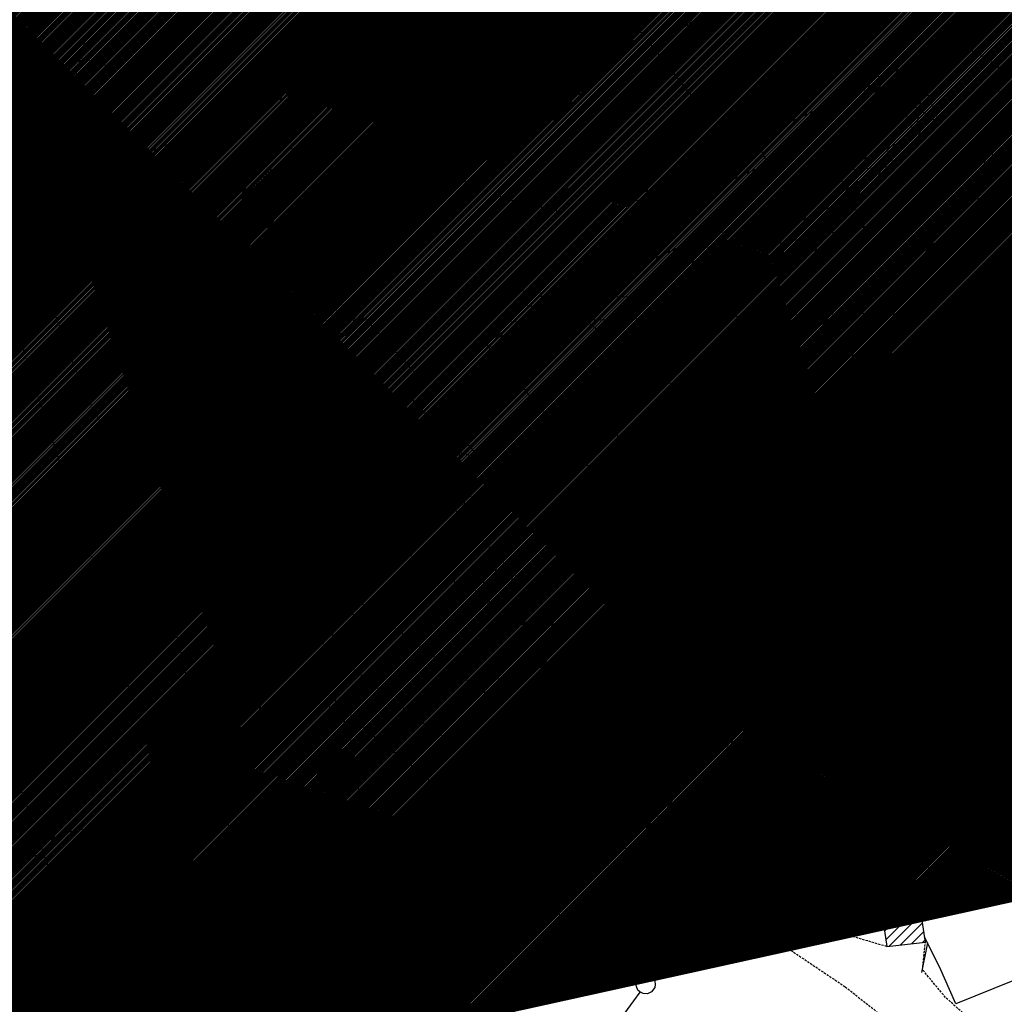
# Model space of a CAD drawing. Units: inches. Extents: x 1553891 to 1557899, y 4512012 to 4515402.
# Drawn here: x 1556229 to 1556340, y 4513067 to 4513179 of the extents above; entities that cross this region are included whole.
import ezdxf
from ezdxf.enums import TextEntityAlignment as Align

# ---------------------------------------------------------------- set-up
doc = ezdxf.new("R2010")
doc.units = ezdxf.units.IN
doc.header["$MEASUREMENT"] = 0
doc.linetypes.add('HIDDEN', pattern=[0.375, 0.25, -0.125])
doc.layers.get('0').update_dxf_attribs({"linetype": 'CONTINUOUS'})
for name, color, linetype in [('ALBERO', 7, 'CONTINUOUS'), ('CAMPITURE', 2, 'CONTINUOUS'), ('CURVA_INTERM', 7, 'CONTINUOUS'), ('DIAGONALI17', 7, 'CONTINUOUS'), ('EDIFICIO', 7, 'CONTINUOUS'), ('MURO_A_CALCE', 7, 'CONTINUOUS'), ('MURO_A_SECCO', 7, 'CONTINUOUS'), ('PUNTO_QUOTA', 7, 'CONTINUOUS'), ('QUOTA', 7, 'CONTINUOUS'), ('RETE_METALL', 7, 'CONTINUOUS'), ('SENTIERO', 7, 'CONTINUOUS'), ('SIEPE', 7, 'CONTINUOUS'), ('STRADA_BIANCA', 7, 'CONTINUOUS'), ('TETTOIA', 7, 'CONTINUOUS'), ('URBAN_VIGENTE-B2', 40, 'CONTINUOUS'), ('URBAN_VIGENTE-DELIMITAZIONI', 7, 'CONTINUOUS'), ('VASCHE_POZZ', 7, 'CONTINUOUS')]:
    doc.layers.add(name, color=color, linetype=linetype)
doc.styles.add('ROMANT', font='GOTHIC.TTF')

# ---------------------------------------------------------------- blocks, each defined once
blk = doc.blocks.new('ALBERO')
at = {"layer": 'ALBERO', "color": 3, "linetype": 'Continuous'}
blk.add_lwpolyline([(1.61, 0.64), (1.23, 1.18), (0.68, 1.53), (0.03, 1.63), (-0.61, 1.48), (-1.15, 1.11), (-1.5, 0.55), (-1.6, -0.09), (-1.45, -0.74), (-1.08, -1.28), (-0.52, -1.62), (0.12, -1.73), (0.77, -1.58), (1.31, -1.2), (1.65, -0.65), (1.76, 0)], close=True, dxfattribs=at)
blk = doc.blocks.new('PUNTO')
at = {"layer": 'PUNTO_QUOTA', "linetype": 'Continuous'}
blk.add_lwpolyline([(-0.09, -0.09), (0.09, -0.09), (0.09, 0.09), (-0.09, 0.09)], close=True, dxfattribs=at)
blk.add_point((0, 0), dxfattribs=at)
blk = doc.blocks.new('*X184')
at = {"color": 0}
for p, q in [((1556246.65, 4513146.4), (1556251.21, 4513150.96)), ((1556247.19, 4513145.82), (1556251.75, 4513150.37)), ((1556247.61, 4513143.98), (1556252.82, 4513149.2)), ((1556247.73, 4513145.23), (1556252.29, 4513149.79)), ((1556248.14, 4513143.4), (1556253.36, 4513148.62)), ((1556248.68, 4513142.81), (1556253.9, 4513148.03)), ((1556249.22, 4513142.23), (1556254.44, 4513147.45)), ((1556252.84, 4513141.37), (1556258.77, 4513147.29)), ((1556253.38, 4513140.78), (1556260.38, 4513147.78)), ((1556253.92, 4513140.2), (1556260.92, 4513147.19)), ((1556249.75, 4513141.64), (1556254.98, 4513146.87)), ((1556250.29, 4513141.06), (1556255.51, 4513146.28)), ((1556254.46, 4513139.61), (1556261.46, 4513146.61)), ((1556254.99, 4513139.03), (1556261.99, 4513146.03)), ((1556250.83, 4513140.47), (1556256.05, 4513145.7)), ((1556255.53, 4513138.44), (1556262.53, 4513145.44)), ((1556256.07, 4513137.85), (1556263.07, 4513144.86)), ((1556263.04, 4513140.34), (1556267.64, 4513144.93)), ((1556256.61, 4513137.27), (1556263.61, 4513144.27)), ((1556257.14, 4513136.68), (1556264.15, 4513143.69)), ((1556263.58, 4513139.75), (1556268.17, 4513144.35)), ((1556264.11, 4513139.16), (1556268.71, 4513143.76)), ((1556257.68, 4513136.1), (1556264.69, 4513143.1)), ((1556264.65, 4513138.58), (1556269.25, 4513143.18)), ((1556265.19, 4513137.99), (1556269.79, 4513142.59)), ((1556264.39, 4513134.95), (1556270.86, 4513141.43)), ((1556265.72, 4513137.41), (1556270.33, 4513142.01)), ((1556264.92, 4513134.36), (1556271.4, 4513140.84)), ((1556265.46, 4513133.78), (1556271.94, 4513140.26)), ((1556266, 4513133.19), (1556272.48, 4513139.67)), ((1556266.53, 4513132.6), (1556273.02, 4513139.09)), ((1556267.07, 4513132.02), (1556273.55, 4513138.5)), ((1556267.6, 4513131.43), (1556272.5, 4513136.32)), ((1556268.14, 4513130.84), (1556273.03, 4513135.74)), ((1556268.67, 4513130.26), (1556273.57, 4513135.15)), ((1556269.21, 4513129.67), (1556274.11, 4513134.57)), ((1556266.14, 4513125.48), (1556273.59, 4513132.92)), ((1556266.68, 4513124.89), (1556274.12, 4513132.34)), ((1556267.22, 4513124.31), (1556274.66, 4513131.75)), ((1556267.75, 4513123.72), (1556275.2, 4513131.16)), ((1556268.29, 4513123.13), (1556275.73, 4513130.58)), ((1556268.82, 4513122.55), (1556276.27, 4513129.99)), ((1556269.36, 4513121.96), (1556276.8, 4513129.4)), ((1556269.9, 4513121.38), (1556277.34, 4513128.82)), ((1556270.43, 4513120.79), (1556277.88, 4513128.23)), ((1556270.97, 4513120.2), (1556278.41, 4513127.65)), ((1556271.51, 4513119.62), (1556276.56, 4513124.67)), ((1556272.04, 4513119.03), (1556277.1, 4513124.09)), ((1556272.58, 4513118.45), (1556277.64, 4513123.5)), ((1556273.12, 4513117.86), (1556278.17, 4513122.92)), ((1556273.65, 4513117.27), (1556278.71, 4513122.33)), ((1556274.19, 4513116.69), (1556279.25, 4513121.74)), ((1556274.73, 4513116.1), (1556279.78, 4513121.16)), ((1556275.26, 4513115.52), (1556280.32, 4513120.57)), ((1556275.8, 4513114.93), (1556280.86, 4513119.99)), ((1556277.48, 4513115.49), (1556281.39, 4513119.4)), ((1556278.02, 4513114.91), (1556281.93, 4513118.81)), ((1556278.56, 4513114.32), (1556282.47, 4513118.23)), ((1556236.28, 4513070.92), (1556237.95, 4513072.59)), ((1556236.57, 4513070.09), (1556239.61, 4513073.13)), ((1556236.86, 4513069.26), (1556240.98, 4513073.37)), ((1556237.15, 4513068.42), (1556241.25, 4513072.52)), ((1556235.99, 4513071.76), (1556236.29, 4513072.06)), ((1556237.44, 4513067.59), (1556241.52, 4513071.67)), ((1556237.73, 4513066.76), (1556241.79, 4513070.82)), ((1556238.02, 4513065.92), (1556242.07, 4513069.97)), ((1556238.31, 4513065.09), (1556242.34, 4513069.12)), ((1556238.6, 4513064.26), (1556242.61, 4513068.27))]:
    blk.add_line(p, q, dxfattribs=at)
blk = doc.blocks.new('*X185')
at = {"color": 0}
for p, q in [((1556298.45, 4513100.53), (1556307.3, 4513109.39)), ((1556299.35, 4513100.31), (1556308.21, 4513109.17)), ((1556304.22, 4513107.43), (1556306.39, 4513109.6)), ((1556304.59, 4513108.92), (1556305.49, 4513109.82)), ((1556305.54, 4513099.77), (1556315.44, 4513109.67)), ((1556306.45, 4513099.55), (1556316.34, 4513109.45)), ((1556307.35, 4513099.34), (1556317.25, 4513109.23)), ((1556312.96, 4513108.31), (1556314.53, 4513109.89)), ((1556313.31, 4513109.79), (1556313.63, 4513110.1)), ((1556294.71, 4513104.65), (1556298.07, 4513108.01)), ((1556295.06, 4513106.13), (1556297.16, 4513108.23)), ((1556295.41, 4513107.6), (1556296.26, 4513108.45)), ((1556300.26, 4513100.1), (1556309.11, 4513108.95)), ((1556301.91, 4513100.63), (1556310.02, 4513108.74)), ((1556302.82, 4513100.42), (1556310.92, 4513108.52)), ((1556303.73, 4513100.2), (1556311.83, 4513108.31)), ((1556304.63, 4513099.98), (1556312.74, 4513108.09)), ((1556312.35, 4513103.21), (1556318.15, 4513109.01)), ((1556313.26, 4513102.99), (1556319.06, 4513108.8)), ((1556314.16, 4513102.78), (1556319.96, 4513108.58)), ((1556315.07, 4513102.56), (1556320.87, 4513108.36)), ((1556294.83, 4513103.66), (1556298.97, 4513107.8)), ((1556295.42, 4513102), (1556300.78, 4513107.36)), ((1556295.73, 4513101.18), (1556301.69, 4513107.14)), ((1556295.74, 4513103.44), (1556299.88, 4513107.58)), ((1556296.64, 4513100.97), (1556302.6, 4513106.93)), ((1556315.97, 4513102.34), (1556320.92, 4513107.29)), ((1556297.54, 4513100.75), (1556303.5, 4513106.71)), ((1556316.88, 4513102.13), (1556320.56, 4513105.81)), ((1556317.78, 4513101.91), (1556320.82, 4513104.94)), ((1556318.69, 4513101.69), (1556321.72, 4513104.73)), ((1556319, 4513099.76), (1556323.53, 4513104.29)), ((1556319.35, 4513101.23), (1556322.63, 4513104.51)), ((1556319.66, 4513099.29), (1556324.44, 4513104.07)), ((1556320.56, 4513099.07), (1556325.34, 4513103.86)), ((1556321.46, 4513098.86), (1556326.25, 4513103.64)), ((1556308.26, 4513099.12), (1556311.54, 4513102.4)), ((1556321.86, 4513093.64), (1556330.77, 4513102.55)), ((1556321.97, 4513094.87), (1556329.87, 4513102.77)), ((1556322.33, 4513096.35), (1556328.96, 4513102.99)), ((1556322.37, 4513098.64), (1556327.15, 4513103.42)), ((1556322.68, 4513097.83), (1556328.06, 4513103.2)), ((1556322.76, 4513093.42), (1556331.68, 4513102.33)), ((1556323.67, 4513093.2), (1556332.22, 4513101.75)), ((1556309.17, 4513098.91), (1556311.19, 4513100.93)), ((1556324.57, 4513092.99), (1556331.86, 4513100.27)), ((1556301.16, 4513099.88), (1556301.22, 4513099.93)), ((1556310.07, 4513098.69), (1556310.83, 4513099.45)), ((1556325.48, 4513092.77), (1556331.5, 4513098.79)), ((1556326.38, 4513092.55), (1556331.59, 4513097.75)), ((1556327.29, 4513092.33), (1556332.49, 4513097.54)), ((1556328.19, 4513092.12), (1556333.4, 4513097.32)), ((1556329.1, 4513091.9), (1556334.3, 4513097.1)), ((1556330.01, 4513091.68), (1556335.21, 4513096.88)), ((1556330.91, 4513091.46), (1556336.11, 4513096.66)), ((1556331.82, 4513091.25), (1556337.02, 4513096.45)), ((1556332.72, 4513091.03), (1556337.92, 4513096.23)), ((1556333.63, 4513090.81), (1556338.82, 4513096.01)), ((1556334.53, 4513090.59), (1556338.64, 4513094.71)), ((1556335.75, 4513090.69), (1556338.29, 4513093.23)), ((1556336.65, 4513090.47), (1556337.93, 4513091.75)), ((1556335.44, 4513090.38), (1556335.71, 4513090.65))]:
    blk.add_line(p, q, dxfattribs=at)
blk = doc.blocks.new('*X187')
at = {"color": 0}
for p, q in [((1556283.72, 4513180.1), (1556294.06, 4513190.43)), ((1556284.26, 4513179.52), (1556295.6, 4513190.86)), ((1556284.8, 4513178.94), (1556296.79, 4513190.92)), ((1556285.34, 4513178.36), (1556297.33, 4513190.34)), ((1556273.9, 4513165.79), (1556297.87, 4513189.76)), ((1556288.65, 4513186.15), (1556292.77, 4513190.27)), ((1556274.44, 4513165.21), (1556298.41, 4513189.18)), ((1556274.98, 4513164.62), (1556298.95, 4513188.6)), ((1556275.52, 4513164.04), (1556299.49, 4513188.01)), ((1556298.12, 4513185.52), (1556300.03, 4513187.43)), ((1556276.06, 4513163.46), (1556293.58, 4513180.98)), ((1556276.6, 4513162.88), (1556294.13, 4513180.41)), ((1556280.74, 4513165.89), (1556294.68, 4513179.83)), ((1556283.81, 4513167.84), (1556295.23, 4513179.26)), ((1556287.36, 4513170.27), (1556295.78, 4513178.68)), ((1556290.55, 4513172.34), (1556296.32, 4513178.11)), ((1556291.08, 4513171.74), (1556296.87, 4513177.54)), ((1556291.6, 4513171.14), (1556297.42, 4513176.96)), ((1556292.12, 4513170.54), (1556297.97, 4513176.39)), ((1556274.34, 4513168.47), (1556278.64, 4513172.77)), ((1556273.36, 4513166.37), (1556279.18, 4513172.19)), ((1556273.8, 4513169.05), (1556276.99, 4513172.25)), ((1556307.98, 4513154.97), (1556323.92, 4513170.9)), ((1556308.33, 4513154.2), (1556325.12, 4513170.98)), ((1556308.68, 4513153.43), (1556325.62, 4513170.36)), ((1556309.04, 4513152.66), (1556327.42, 4513171.04)), ((1556306.4, 4513154.51), (1556321.85, 4513169.96)), ((1556310.61, 4513153.1), (1556327.77, 4513170.27)), ((1556312.68, 4513154.06), (1556328.12, 4513169.5)), ((1556304.32, 4513153.56), (1556319.79, 4513169.03)), ((1556312.82, 4513163.18), (1556317.73, 4513168.09)), ((1556321.65, 4513161.91), (1556328.47, 4513168.73)), ((1556312.47, 4513163.95), (1556315.67, 4513167.15)), ((1556323.73, 4513162.86), (1556328.83, 4513167.96)), ((1556325.81, 4513163.81), (1556329.18, 4513167.19)), ((1556312.12, 4513164.72), (1556313.61, 4513166.21)), ((1556327.88, 4513164.77), (1556329.53, 4513166.42)), ((1556302.25, 4513152.6), (1556311.19, 4513161.54)), ((1556314.76, 4513155.01), (1556321.15, 4513161.41)), ((1556297.44, 4513155.66), (1556302.56, 4513160.77)), ((1556297.79, 4513154.88), (1556303.91, 4513161)), ((1556300.17, 4513151.65), (1556309.13, 4513160.61)), ((1556316.84, 4513155.97), (1556321.51, 4513160.64)), ((1556298.14, 4513154.11), (1556304.26, 4513160.23)), ((1556298.49, 4513153.34), (1556304.61, 4513159.46)), ((1556298.59, 4513157.92), (1556300.5, 4513159.84)), ((1556299.19, 4513151.79), (1556307.07, 4513159.68)), ((1556318.91, 4513156.92), (1556321.86, 4513159.87)), ((1556298.24, 4513158.7), (1556298.44, 4513158.9)), ((1556298.84, 4513152.56), (1556305.02, 4513158.74)), ((1556320.99, 4513157.87), (1556322.21, 4513159.1)), ((1556297.09, 4513156.43), (1556297.69, 4513157.02))]:
    blk.add_line(p, q, dxfattribs=at)
blk = doc.blocks.new('*X463')
at = {"color": 0}
for p, q in [((1556266.96, 4513107.21), (1556269.19, 4513109.44)), ((1556267.19, 4513108.56), (1556268.23, 4513109.6)), ((1556267.37, 4513106.5), (1556270.14, 4513109.27)), ((1556268.33, 4513106.34), (1556270.58, 4513108.59)), ((1556269.29, 4513106.17), (1556270.35, 4513107.23)), ((1556261.97, 4513095.49), (1556262.37, 4513095.89)), ((1556262.1, 4513094.5), (1556263.67, 4513096.07)), ((1556262.23, 4513093.5), (1556264.98, 4513096.25)), ((1556262.36, 4513092.51), (1556266.28, 4513096.43)), ((1556262.49, 4513091.52), (1556266.42, 4513095.45)), ((1556262.62, 4513090.52), (1556266.56, 4513094.46)), ((1556262.74, 4513089.53), (1556266.69, 4513093.47)), ((1556262.87, 4513088.53), (1556266.82, 4513092.48)), ((1556263, 4513087.54), (1556266.96, 4513091.5)), ((1556263.13, 4513086.54), (1556267.09, 4513090.51)), ((1556263.26, 4513085.55), (1556267.23, 4513089.52)), ((1556263.39, 4513084.56), (1556267.36, 4513088.53)), ((1556263.66, 4513083.7), (1556267.49, 4513087.54)), ((1556264.99, 4513083.92), (1556267.63, 4513086.55)), ((1556266.33, 4513084.13), (1556267.76, 4513085.56)), ((1556267.66, 4513084.34), (1556267.89, 4513084.57)), ((1556325.81, 4513079.63), (1556328.75, 4513082.57)), ((1556325.95, 4513078.65), (1556329.78, 4513082.47)), ((1556325.52, 4513081.58), (1556325.8, 4513081.86)), ((1556325.66, 4513080.6), (1556327.27, 4513082.22)), ((1556326.09, 4513077.67), (1556329.93, 4513081.5)), ((1556326.24, 4513076.69), (1556330.08, 4513080.53)), ((1556326.38, 4513075.71), (1556330.22, 4513079.55)), ((1556326.53, 4513074.73), (1556330.37, 4513078.58)), ((1556326.9, 4513073.98), (1556330.52, 4513077.6)), ((1556328.16, 4513074.12), (1556330.67, 4513076.63)), ((1556329.43, 4513074.26), (1556330.82, 4513075.65)), ((1556330.69, 4513074.41), (1556330.96, 4513074.68))]:
    blk.add_line(p, q, dxfattribs=at)

msp = doc.modelspace()

# ---------------------------------------------------------------- hatches: boundary and pattern name
at = {"layer": 'URBAN_VIGENTE-B2'}
h = msp.add_hatch(dxfattribs=at)
h.set_pattern_fill('ANSI31', color=256, style=0)
h.set_pattern_definition([(45, (0, 0), (-0.0883883476483, 0.0883883476483), [])])
h.paths.add_polyline_path([(1556064.7, 4513415.44), (1556013.76, 4513361.8), (1556219.25, 4513053.21), (1556403.51, 4513093.81), (1556403.43, 4513476), (1556529.31, 4513498.62), (1556541.22, 4513656.67), (1556251.39, 4513616.68), (1556252.53, 4513579.14), (1556258.81, 4513536.18), (1556263.55, 4513505), (1556262.79, 4513480.25), (1556259.04, 4513451.94), (1556246.34, 4513398), (1556212.65, 4513327.37)])

# ---------------------------------------------------------------- linework, layer by layer
at = {"layer": 'CURVA_INTERM', "color": 10, "linetype": 'Continuous'}
for points in [[(1556252.23, 4513098.72), (1556253.7, 4513100.13), (1556255.57, 4513100.91), (1556257.47, 4513101.66), (1556259.48, 4513101.84), (1556261.5, 4513101.65), (1556263.45, 4513101.17), (1556265.06, 4513099.94), (1556265.8, 4513098.08), (1556266.3, 4513096.24)], [(1556253.7, 4513100.13), (1556255.57, 4513100.91), (1556257.47, 4513101.66), (1556259.48, 4513101.84), (1556261.5, 4513101.65), (1556263.45, 4513101.17), (1556265.06, 4513099.94), (1556265.8, 4513098.08), (1556266.3, 4513096.24)], [(1556249.56, 4513095.42), (1556249.67, 4513095.56), (1556250.94, 4513097.2), (1556252.23, 4513098.72), (1556253.7, 4513100.13)], [(1556249.85, 4513095.79), (1556250.94, 4513097.2), (1556252.23, 4513098.72)], [(1556302.72, 4513082.97), (1556303.82, 4513084.28), (1556305.5, 4513085.41), (1556305.68, 4513087.42), (1556305.5, 4513089.43), (1556305.14, 4513091.42), (1556306.46, 4513092.94), (1556308.45, 4513093.35), (1556310.36, 4513094.09), (1556312.31, 4513094.61), (1556314.33, 4513094.46), (1556316.32, 4513094.83), (1556317.5, 4513095.81), (1556319.94, 4513096.41), (1556322.85, 4513098.52)], [(1556228.02, 4513083.33), (1556229.72, 4513084.39), (1556231.36, 4513085.59), (1556233.06, 4513086.65), (1556235.02, 4513087.13), (1556237.02, 4513087.35), (1556238.95, 4513087.91), (1556240.79, 4513088.73), (1556242.79, 4513088.84), (1556244.77, 4513089.24), (1556245.96, 4513090.19)], [(1556267.62, 4513087.76), (1556273, 4513086.66), (1556274.86, 4513085.82), (1556276.39, 4513084.52), (1556277.45, 4513083.57)], [(1556281.52, 4513080.31), (1556282.8, 4513079.57), (1556284.61, 4513078.63), (1556286.48, 4513077.9), (1556288.49, 4513077.64), (1556290.52, 4513077.52), (1556292.54, 4513077.48), (1556294.57, 4513077.4), (1556296.34, 4513078.34), (1556298.29, 4513078.82), (1556300.22, 4513079.46), (1556301.01, 4513080.41)]]:
    msp.add_lwpolyline(points, dxfattribs=at)
at = {"layer": 'DIAGONALI17', "color": 4, "linetype": 'Continuous'}
for p, q in [((1556286.37, 4513165.12), (1556290.14, 4513172.81)), ((1556330.7, 4513171.59), (1556329.87, 4513165.68)), ((1556284.22, 4513167.4), (1556292.21, 4513170.44)), ((1556327.72, 4513170.36), (1556332.73, 4513166.93)), ((1556275.2, 4513160.71), (1556274.09, 4513165.58)), ((1556272.18, 4513163.77), (1556277.01, 4513162.44)), ((1556321.99, 4513159.57), (1556326.6, 4513164.18)), ((1556327.54, 4513162.12), (1556321.05, 4513161.63)), ((1556310.97, 4513149.01), (1556322.46, 4513158.55)), ((1556296.49, 4513150), (1556297.7, 4513155.09)), ((1556303.35, 4513150.7), (1556307.88, 4513155.19)), ((1556309.14, 4513152.43), (1556324.08, 4513155.34)), ((1556294.79, 4513153.58), (1556299.41, 4513151.3)), ((1556248.2, 4513152.47), (1556247.31, 4513147.84)), ((1556308.79, 4513153.2), (1556302.44, 4513152.69)), ((1556245.41, 4513149.89), (1556250.11, 4513150.41)), ((1556254.97, 4513150.7), (1556256.47, 4513145.24)), ((1556261.77, 4513149.98), (1556265.03, 4513142.73)), ((1556258.38, 4513146.99), (1556253.06, 4513148.95)), ((1556259.9, 4513148.3), (1556266.88, 4513144.45)), ((1556282.86, 4513143.31), (1556284.11, 4513138.74)), ((1556255.36, 4513133.76), (1556252.53, 4513141.71)), ((1556281.34, 4513142.03), (1556285.75, 4513139.89)), ((1556249.99, 4513139.5), (1556257.77, 4513136)), ((1556264.98, 4513129.3), (1556263.95, 4513135.43)), ((1556261.38, 4513133.14), (1556267.46, 4513131.59)), ((1556277.95, 4513132.19), (1556278.53, 4513127.52)), ((1556275.87, 4513130.42), (1556280.56, 4513129.23)), ((1556278.15, 4513126.37), (1556279.8, 4513121.14)), ((1556281.51, 4513122.7), (1556276.44, 4513124.81)), ((1556282.73, 4513117.94), (1556281.6, 4513112.67)), ((1556279.48, 4513114.96), (1556284.86, 4513115.58)), ((1556305.39, 4513112.12), (1556312.9, 4513108.05)), ((1556318.17, 4513111.33), (1556321.16, 4513108.29)), ((1556299.02, 4513110.3), (1556304.01, 4513106.59)), ((1556304.85, 4513109.97), (1556313.4, 4513110.16)), ((1556317.57, 4513109.15), (1556321.72, 4513110.54)), ((1556292.58, 4513109.27), (1556294.56, 4513104.03)), ((1556291.48, 4513104.87), (1556295.65, 4513108.59)), ((1556298.45, 4513107.92), (1556304.58, 4513108.97)), ((1556324.67, 4513106.1), (1556332.32, 4513102.18)), ((1556325.09, 4513103.92), (1556332.93, 4513104.29)), ((1556331.86, 4513100.27), (1556336.2, 4513096.64)), ((1556305.21, 4513099.85), (1556308.94, 4513096.4)), ((1556336.79, 4513099.08), (1556331.27, 4513097.83)), ((1556304.58, 4513097.39), (1556309.64, 4513098.79)), ((1556321.68, 4513093.68), (1556329.2, 4513090.05)), ((1556321.28, 4513092.02), (1556329.65, 4513091.77))]:
    msp.add_line(p, q, dxfattribs=at)
at = {"layer": 'EDIFICIO', "color": 2, "linetype": 'Continuous'}
for points in [[(1556277.01, 4513162.44), (1556283.36, 4513168.32), (1556284.22, 4513167.4), (1556290.14, 4513172.81), (1556292.21, 4513170.44), (1556298.32, 4513176.02), (1556293.42, 4513181.15), (1556300.1, 4513187.36), (1556296.27, 4513191.48), (1556294.56, 4513189.89), (1556293.54, 4513190.99), (1556288.51, 4513186.3), (1556289.19, 4513185.59), (1556283.51, 4513180.33), (1556285.75, 4513177.92), (1556279.37, 4513171.99), (1556278.13, 4513173.31), (1556273.69, 4513169.17), (1556274.39, 4513168.42), (1556272.81, 4513166.96)], [(1556299.41, 4513151.3), (1556307.88, 4513155.19), (1556309.14, 4513152.43), (1556322.46, 4513158.55), (1556321.05, 4513161.63), (1556329.87, 4513165.68), (1556327.36, 4513171.16), (1556325.44, 4513170.28), (1556324.94, 4513171.37), (1556311.81, 4513165.39), (1556313.16, 4513162.44), (1556304.95, 4513158.71), (1556303.76, 4513161.32), (1556298.2, 4513158.79), (1556298.77, 4513157.51), (1556296.97, 4513156.7)], [(1556278.66, 4513114.21), (1556277.2, 4513115.8), (1556276, 4513114.71), (1556265.94, 4513125.7), (1556269.63, 4513129.21), (1556263.95, 4513135.43), (1556265.92, 4513137.19), (1556262.77, 4513140.63), (1556257.77, 4513136), (1556252.53, 4513141.71), (1556250.97, 4513140.32), (1556247.16, 4513144.47), (1556247.84, 4513145.11), (1556246.24, 4513146.85), (1556250.98, 4513151.21), (1556256.47, 4513145.24), (1556259.9, 4513148.3), (1556265.03, 4513142.73), (1556267.53, 4513145.05), (1556273.62, 4513138.43), (1556271.96, 4513136.9), (1556274.66, 4513133.98), (1556273.57, 4513132.94), (1556278.93, 4513127.08), (1556276.44, 4513124.81), (1556282.73, 4513117.94)], [(1556294.49, 4513103.74), (1556295.65, 4513108.59), (1556304.01, 4513106.59), (1556304.85, 4513109.97), (1556312.9, 4513108.05), (1556313.4, 4513110.16), (1556321.16, 4513108.29), (1556320.38, 4513105.05), (1556332.32, 4513102.18), (1556331.27, 4513097.83), (1556338.95, 4513095.98), (1556337.57, 4513090.25), (1556335.72, 4513090.7), (1556335.63, 4513090.33), (1556321.68, 4513093.68), (1556322.85, 4513098.52), (1556318.93, 4513099.47), (1556319.42, 4513101.52), (1556311.77, 4513103.35), (1556310.62, 4513098.56), (1556301.41, 4513100.75), (1556301.2, 4513099.87), (1556295.25, 4513101.3), (1556295.77, 4513103.43)], [(1556235.93, 4513071.94), (1556240.67, 4513058.29), (1556243.97, 4513059.49), (1556242.65, 4513062.51), (1556244.27, 4513063.08), (1556240.92, 4513073.55)]]:
    msp.add_lwpolyline(points, close=True, dxfattribs=at)
at = {"layer": 'EDIFICIO', "color": 2}
for points in [[(1556266.29, 4513096.43), (1556261.93, 4513095.83), (1556263.5, 4513083.68), (1556267.92, 4513084.38)], [(1556329.73, 4513082.8), (1556325.49, 4513081.79), (1556326.64, 4513073.95), (1556331, 4513074.44)]]:
    msp.add_lwpolyline(points, close=True, dxfattribs=at)
at = {"layer": 'MURO_A_CALCE', "linetype": 'Continuous'}
for p, q in [((1556268.2, 4513173.85), (1556267.35, 4513175.93)), ((1556255.68, 4513168.79), (1556254.83, 4513170.87)), ((1556243.15, 4513163.72), (1556242.3, 4513165.81)), ((1556265.68, 4513075.14), (1556267.3, 4513076.71))]:
    msp.add_line(p, q, dxfattribs=at)
for points in [[(1556254.11, 4513204.38), (1556268.33, 4513173.9), (1556237.5, 4513161.44)], [(1556269.83, 4513078.08), (1556269.63, 4513075.92), (1556267.99, 4513074.67), (1556266.14, 4513074.66), (1556264.84, 4513076.02), (1556264.54, 4513077.96), (1556264.5, 4513079.36), (1556265.43, 4513079.92)]]:
    msp.add_lwpolyline(points, dxfattribs=at)
at = {"layer": 'MURO_A_SECCO', "linetype": 'Continuous'}
for p, q in [((1556234.66, 4513171.45), (1556236.26, 4513177.32)), ((1556235.46, 4513174.39), (1556238.36, 4513173.59)), ((1556232.47, 4513163.47), (1556234.08, 4513169.33)), ((1556233.28, 4513166.4), (1556236.18, 4513165.6)), ((1556231.09, 4513158.41), (1556233.99, 4513157.62)), ((1556236.94, 4513149.15), (1556233.33, 4513154.04)), ((1556235.14, 4513151.59), (1556237.56, 4513153.38)), ((1556241.86, 4513142.49), (1556238.25, 4513147.38)), ((1556240.06, 4513144.93), (1556242.48, 4513146.72)), ((1556246.78, 4513135.83), (1556243.17, 4513140.72)), ((1556244.98, 4513138.27), (1556247.4, 4513140.06)), ((1556251.71, 4513129.17), (1556248.09, 4513134.06)), ((1556249.9, 4513131.61), (1556252.32, 4513133.4)), ((1556255.06, 4513125.16), (1556257.21, 4513127.28)), ((1556263.01, 4513117.1), (1556258.74, 4513121.43)), ((1556260.88, 4513119.27), (1556263.02, 4513121.38)), ((1556266.69, 4513113.37), (1556268.83, 4513115.48)), ((1556273.21, 4513108.31), (1556274.96, 4513110.76)), ((1556275.69, 4513106.54), (1556270.74, 4513110.07)), ((1556279.95, 4513103.5), (1556281.7, 4513105.95)), ((1556282.43, 4513101.73), (1556277.48, 4513105.26)), ((1556289.17, 4513096.92), (1556284.22, 4513100.45)), ((1556286.69, 4513098.69), (1556288.44, 4513101.14)), ((1556293.43, 4513093.88), (1556295.18, 4513096.33)), ((1556227.5, 4513095.2), (1556229.51, 4513089.47)), ((1556295.91, 4513092.12), (1556290.96, 4513095.65)), ((1556300.18, 4513089.07), (1556301.92, 4513091.52)), ((1556302.65, 4513087.31), (1556297.7, 4513090.84)), ((1556230.24, 4513087.39), (1556232.25, 4513081.66)), ((1556309.39, 4513082.5), (1556304.44, 4513086.03)), ((1556306.92, 4513084.27), (1556308.66, 4513086.72)), ((1556322.45, 4513081.64), (1556322.31, 4513084.65)), ((1556231.25, 4513084.52), (1556228.41, 4513083.53)), ((1556314.18, 4513081.25), (1556314.04, 4513084.25)), ((1556336.98, 4513083.61), (1556343.02, 4513084.37)), ((1556328.77, 4513082.57), (1556334.8, 4513083.33)), ((1556331.79, 4513082.95), (1556332.16, 4513079.96)), ((1556325.49, 4513081.79), (1556319.42, 4513081.5)), ((1556232.98, 4513079.58), (1556235, 4513073.84)), ((1556233.99, 4513076.71), (1556231.15, 4513075.71)), ((1556235.73, 4513071.77), (1556235.82, 4513071.5))]:
    msp.add_line(p, q, dxfattribs=at)
for points in [[(1556232.02, 4513155.8), (1556230.82, 4513157.43), (1556231.89, 4513161.35)], [(1556257.2, 4513123), (1556253.48, 4513126.77), (1556253.01, 4513127.4)], [(1556268.95, 4513111.35), (1556268.06, 4513111.98), (1556264.56, 4513115.54)], [(1556317.22, 4513081.39), (1556311.34, 4513081.11), (1556311.18, 4513081.22)]]:
    msp.add_lwpolyline(points, dxfattribs=at)
at = {"layer": 'RETE_METALL', "color": 3, "linetype": 'Continuous'}
msp.add_line((1556331.24, 4513074.37), (1556330.58, 4513071.02), dxfattribs=at)
msp.add_lwpolyline([(1556366.32, 4513080.32), (1556334.43, 4513067.46), (1556332.61, 4513071.65), (1556330.92, 4513075.01)], dxfattribs=at)
at = {"layer": 'SENTIERO', "color": 50, "linetype": 'HIDDEN'}
msp.add_line((1556306.91, 4513167.17), (1556296.27, 4513180.58), dxfattribs=at)
for points in [[(1556300.34, 4513175.45), (1556307.59, 4513180.69), (1556329.15, 4513187.72), (1556333.29, 4513179.4)], [(1556254.81, 4513159.5), (1556259.3, 4513164.33), (1556261.39, 4513157.23)], [(1556289.47, 4513157.08), (1556284.09, 4513158.33), (1556279.59, 4513159.87), (1556276.63, 4513162.07)]]:
    msp.add_lwpolyline(points, dxfattribs=at)
at = {"layer": 'SIEPE', "color": 3, "linetype": 'Continuous'}
for p, q in [((1556333.64, 4513176.22), (1556334.76, 4513174.51)), ((1556328.62, 4513174.9), (1556327.68, 4513173.08)), ((1556336.96, 4513157.78), (1556336.96, 4513159.83)), ((1556332.84, 4513154.76), (1556330.84, 4513154.26)), ((1556294.8, 4513147.38), (1556293.17, 4513148.63)), ((1556287.6, 4513147.32), (1556299.39, 4513147.42)), ((1556323.15, 4513131.77), (1556327.89, 4513146.89)), ((1556287.54, 4513146.01), (1556285.95, 4513144.72)), ((1556305.59, 4513146.44), (1556304, 4513145.14)), ((1556323.65, 4513146.87), (1556322.06, 4513145.57)), ((1556299.69, 4513144.92), (1556284, 4513144.55)), ((1556292.49, 4513144.75), (1556294.14, 4513143.53)), ((1556317.74, 4513145.35), (1556301.91, 4513144.97)), ((1556310.55, 4513145.18), (1556312.19, 4513143.96)), ((1556328.09, 4513142.92), (1556327.37, 4513144.85)), ((1556322.93, 4513141.27), (1556321.26, 4513140.08)), ((1556325.3, 4513138.64), (1556323.62, 4513137.47)), ((1556285.39, 4513137.22), (1556295.56, 4513125.08)), ((1556290.01, 4513131.7), (1556289.93, 4513133.75)), ((1556320.51, 4513128.28), (1556319.77, 4513130.19)), ((1556292.11, 4513127.04), (1556294.12, 4513126.61)), ((1556322.69, 4513125.69), (1556321.98, 4513127.61)), ((1556317.79, 4513123.96), (1556316.12, 4513122.77)), ((1556303.29, 4513120.95), (1556301.84, 4513122.4)), ((1556319.91, 4513121.41), (1556318.22, 4513120.24)), ((1556308, 4513118.97), (1556309.77, 4513120.02)), ((1556303.75, 4513116.88), (1556307.55, 4513116.88)), ((1556330.58, 4513117.14), (1556328.63, 4513116.51)), ((1556282.36, 4513104.61), (1556289.04, 4513116.64)), ((1556289.45, 4513114.54), (1556289.13, 4513116.56)), ((1556295.82, 4513114.55), (1556296.83, 4513116.34)), ((1556324.38, 4513114.16), (1556323.04, 4513115.71)), ((1556290.49, 4513114.19), (1556288.69, 4513113.2)), ((1556334.84, 4513114.49), (1556336.07, 4513112.86)), ((1556313.76, 4513111.58), (1556315.38, 4513112.85)), ((1556285.85, 4513110.9), (1556283.97, 4513110.1)), ((1556334.39, 4513109.21), (1556336.06, 4513110.41)), ((1556300.08, 4513070.6), (1556306.38, 4513079.12)), ((1556304.36, 4513076.39), (1556302.38, 4513075.83)), ((1556289.34, 4513056.08), (1556298.76, 4513068.81))]:
    msp.add_line(p, q, dxfattribs=at)
for points in [[(1556339.56, 4513172.55), (1556339.26, 4513173.31), (1556337.8, 4513174.45), (1556335.52, 4513175.58), (1556334.29, 4513176), (1556325.82, 4513172.09)], [(1556325.85, 4513172.03), (1556325.97, 4513171.76), (1556325.91, 4513171.33), (1556325.76, 4513170.93), (1556325.59, 4513170.73), (1556325.1, 4513170.5), (1556324.64, 4513170.49), (1556324.2, 4513170.74), (1556323.96, 4513170.96), (1556323.76, 4513171.4), (1556323.77, 4513171.8), (1556323.94, 4513172.15), (1556324.14, 4513172.43), (1556324.69, 4513172.69), (1556325.22, 4513172.67), (1556325.62, 4513172.39), (1556325.85, 4513172.03)], [(1556340.32, 4513170.47), (1556340.05, 4513170.36), (1556339.62, 4513170.45), (1556339.23, 4513170.62), (1556339.03, 4513170.79), (1556338.83, 4513171.3), (1556338.85, 4513171.75), (1556339.13, 4513172.19), (1556339.36, 4513172.41), (1556339.81, 4513172.59), (1556340.21, 4513172.55), (1556340.54, 4513172.36), (1556340.82, 4513172.15), (1556341.04, 4513171.59), (1556340.99, 4513171.06), (1556340.69, 4513170.68), (1556340.32, 4513170.47)], [(1556339.54, 4513163.3), (1556339.91, 4513163.78), (1556354.89, 4513160.99)], [(1556338.12, 4513161.59), (1556337.88, 4513161.78), (1556337.75, 4513162.19), (1556337.7, 4513162.61), (1556337.75, 4513162.87), (1556338.08, 4513163.3), (1556338.48, 4513163.52), (1556339, 4513163.49), (1556339.31, 4513163.4), (1556339.69, 4513163.11), (1556339.86, 4513162.74), (1556339.86, 4513162.36), (1556339.82, 4513162.01), (1556339.45, 4513161.54), (1556338.96, 4513161.31), (1556338.49, 4513161.38), (1556338.12, 4513161.59)], [(1556328.55, 4513149.01), (1556328.7, 4513149.48), (1556338.17, 4513161.55)], [(1556285.38, 4513147.36), (1556285.38, 4513147.66), (1556285.61, 4513148.02), (1556285.91, 4513148.32), (1556286.15, 4513148.45), (1556286.69, 4513148.45), (1556287.11, 4513148.27), (1556287.42, 4513147.86), (1556287.54, 4513147.56), (1556287.54, 4513147.08), (1556287.37, 4513146.72), (1556287.07, 4513146.47), (1556286.77, 4513146.29), (1556286.17, 4513146.29), (1556285.69, 4513146.52), (1556285.44, 4513146.94), (1556285.38, 4513147.36)], [(1556327.83, 4513146.91), (1556327.54, 4513146.99), (1556327.27, 4513147.33), (1556327.08, 4513147.71), (1556327.03, 4513147.97), (1556327.19, 4513148.49), (1556327.49, 4513148.83), (1556327.98, 4513149), (1556328.3, 4513149.02), (1556328.76, 4513148.88), (1556329.05, 4513148.6), (1556329.19, 4513148.24), (1556329.27, 4513147.9), (1556329.09, 4513147.33), (1556328.72, 4513146.94), (1556328.25, 4513146.84), (1556327.83, 4513146.91)], [(1556301.91, 4513144.91), (1556301.92, 4513144.61), (1556301.68, 4513144.25), (1556301.39, 4513143.94), (1556301.15, 4513143.82), (1556300.62, 4513143.8), (1556300.19, 4513143.97), (1556299.88, 4513144.39), (1556299.75, 4513144.68), (1556299.74, 4513145.16), (1556299.91, 4513145.53), (1556300.21, 4513145.77), (1556300.5, 4513145.96), (1556301.1, 4513145.97), (1556301.59, 4513145.75), (1556301.84, 4513145.33), (1556301.91, 4513144.91)], [(1556319.96, 4513145.34), (1556319.97, 4513145.04), (1556319.74, 4513144.67), (1556319.45, 4513144.37), (1556319.21, 4513144.24), (1556318.67, 4513144.23), (1556318.25, 4513144.4), (1556317.94, 4513144.81), (1556317.81, 4513145.11), (1556317.8, 4513145.59), (1556317.97, 4513145.95), (1556318.26, 4513146.2), (1556318.56, 4513146.39), (1556319.16, 4513146.4), (1556319.64, 4513146.17), (1556319.89, 4513145.76), (1556319.96, 4513145.34)], [(1556320.88, 4513134.37), (1556324.19, 4513145.5), (1556319.96, 4513145.4)], [(1556284.01, 4513138.96), (1556284.24, 4513139.15), (1556284.67, 4513139.2), (1556285.09, 4513139.16), (1556285.33, 4513139.05), (1556285.68, 4513138.64), (1556285.81, 4513138.2), (1556285.68, 4513137.7), (1556285.53, 4513137.42), (1556285.16, 4513137.11), (1556284.77, 4513137.02), (1556284.39, 4513137.09), (1556284.06, 4513137.21), (1556283.68, 4513137.67), (1556283.55, 4513138.19), (1556283.72, 4513138.64), (1556284.01, 4513138.96)], [(1556320.19, 4513132.26), (1556319.9, 4513132.34), (1556319.63, 4513132.68), (1556319.43, 4513133.05), (1556319.38, 4513133.31), (1556319.53, 4513133.83), (1556319.83, 4513134.18), (1556320.31, 4513134.35), (1556320.64, 4513134.38), (1556321.1, 4513134.24), (1556321.39, 4513133.97), (1556321.53, 4513133.61), (1556321.62, 4513133.27), (1556321.45, 4513132.7), (1556321.08, 4513132.31), (1556320.61, 4513132.2), (1556320.19, 4513132.26)], [(1556314.07, 4513119.61), (1556316.41, 4513119.32), (1556320.25, 4513132.24)], [(1556322.43, 4513129.67), (1556322.15, 4513129.76), (1556321.87, 4513130.1), (1556321.68, 4513130.47), (1556321.63, 4513130.74), (1556321.8, 4513131.25), (1556322.09, 4513131.6), (1556322.58, 4513131.76), (1556322.91, 4513131.79), (1556323.36, 4513131.64), (1556323.65, 4513131.36), (1556323.79, 4513131.01), (1556323.87, 4513130.66), (1556323.7, 4513130.09), (1556323.32, 4513129.71), (1556322.85, 4513129.6), (1556322.43, 4513129.67)], [(1556324.53, 4513117.88), (1556319.39, 4513119.76), (1556322.49, 4513129.65)], [(1556295.6, 4513125.11), (1556295.83, 4513125.31), (1556296.26, 4513125.35), (1556296.69, 4513125.32), (1556296.93, 4513125.21), (1556297.28, 4513124.8), (1556297.41, 4513124.36), (1556297.28, 4513123.86), (1556297.13, 4513123.57), (1556296.76, 4513123.27), (1556296.37, 4513123.17), (1556295.99, 4513123.25), (1556295.66, 4513123.36), (1556295.28, 4513123.82), (1556295.15, 4513124.35), (1556295.32, 4513124.8), (1556295.6, 4513125.11)], [(1556296.98, 4513123.37), (1556298.52, 4513121.54), (1556311.86, 4513119.88)], [(1556311.87, 4513119.94), (1556311.91, 4513120.24), (1556312.19, 4513120.57), (1556312.53, 4513120.83), (1556312.78, 4513120.92), (1556313.32, 4513120.85), (1556313.71, 4513120.62), (1556313.96, 4513120.17), (1556314.04, 4513119.86), (1556313.98, 4513119.38), (1556313.76, 4513119.04), (1556313.43, 4513118.84), (1556313.11, 4513118.7), (1556312.51, 4513118.78), (1556312.07, 4513119.07), (1556311.88, 4513119.52), (1556311.87, 4513119.94)], [(1556301.53, 4513116.94), (1556301.53, 4513117.24), (1556301.77, 4513117.6), (1556302.07, 4513117.9), (1556302.31, 4513118.02), (1556302.85, 4513118.02), (1556303.27, 4513117.84), (1556303.57, 4513117.42), (1556303.69, 4513117.12), (1556303.69, 4513116.64), (1556303.51, 4513116.28), (1556303.21, 4513116.04), (1556302.91, 4513115.86), (1556302.31, 4513115.86), (1556301.83, 4513116.1), (1556301.59, 4513116.52), (1556301.53, 4513116.94)], [(1556326.59, 4513117.06), (1556326.49, 4513116.78), (1556326.14, 4513116.52), (1556325.76, 4513116.35), (1556325.49, 4513116.32), (1556324.98, 4513116.5), (1556324.65, 4513116.81), (1556324.51, 4513117.31), (1556324.5, 4513117.63), (1556324.67, 4513118.09), (1556324.96, 4513118.36), (1556325.33, 4513118.48), (1556325.67, 4513118.55), (1556326.23, 4513118.34), (1556326.6, 4513117.95), (1556326.68, 4513117.48), (1556326.59, 4513117.06)], [(1556309.77, 4513116.89), (1556309.84, 4513117.18), (1556310.15, 4513117.48), (1556310.51, 4513117.71), (1556310.77, 4513117.77), (1556311.3, 4513117.66), (1556311.67, 4513117.39), (1556311.87, 4513116.91), (1556311.92, 4513116.6), (1556311.82, 4513116.13), (1556311.56, 4513115.81), (1556311.22, 4513115.65), (1556310.89, 4513115.53), (1556310.3, 4513115.67), (1556309.88, 4513116), (1556309.74, 4513116.47), (1556309.77, 4513116.89)], [(1556341.88, 4513113.11), (1556338.52, 4513113.5), (1556330.82, 4513115.58), (1556326.62, 4513117.12)], [(1556287.62, 4513107.59), (1556290.3, 4513113.74), (1556297.12, 4513116.59)], [(1556311.93, 4513116.35), (1556314.8, 4513115.71), (1556313.38, 4513110.05)], [(1556318.67, 4513113.49), (1556319.07, 4513115.23), (1556325.02, 4513114.03)], [(1556318.11, 4513111.34), (1556317.82, 4513111.41), (1556317.52, 4513111.73), (1556317.3, 4513112.09), (1556317.23, 4513112.35), (1556317.36, 4513112.87), (1556317.63, 4513113.24), (1556318.1, 4513113.44), (1556318.42, 4513113.49), (1556318.89, 4513113.38), (1556319.2, 4513113.12), (1556319.37, 4513112.78), (1556319.47, 4513112.45), (1556319.34, 4513111.86), (1556319, 4513111.45), (1556318.53, 4513111.31), (1556318.11, 4513111.34)], [(1556328.43, 4513113.57), (1556328.51, 4513113.86), (1556328.84, 4513114.14), (1556329.21, 4513114.34), (1556329.48, 4513114.39), (1556329.99, 4513114.24), (1556330.35, 4513113.95), (1556330.52, 4513113.46), (1556330.55, 4513113.14), (1556330.42, 4513112.68), (1556330.15, 4513112.38), (1556329.79, 4513112.24), (1556329.45, 4513112.15), (1556328.88, 4513112.31), (1556328.48, 4513112.68), (1556328.37, 4513113.15), (1556328.43, 4513113.57)], [(1556330.54, 4513112.89), (1556335.09, 4513111.58), (1556332.93, 4513104.29)], [(1556286.67, 4513105.57), (1556286.4, 4513105.69), (1556286.17, 4513106.06), (1556286.01, 4513106.45), (1556286, 4513106.72), (1556286.21, 4513107.22), (1556286.55, 4513107.53), (1556287.05, 4513107.64), (1556287.37, 4513107.63), (1556287.81, 4513107.43), (1556288.07, 4513107.13), (1556288.17, 4513106.75), (1556288.22, 4513106.41), (1556287.98, 4513105.86), (1556287.56, 4513105.51), (1556287.08, 4513105.46), (1556286.67, 4513105.57)], [(1556281.23, 4513102.7), (1556280.97, 4513102.84), (1556280.77, 4513103.23), (1556280.65, 4513103.64), (1556280.66, 4513103.91), (1556280.92, 4513104.38), (1556281.29, 4513104.66), (1556281.8, 4513104.72), (1556282.12, 4513104.67), (1556282.54, 4513104.44), (1556282.77, 4513104.11), (1556282.83, 4513103.73), (1556282.84, 4513103.38), (1556282.55, 4513102.86), (1556282.11, 4513102.55), (1556281.62, 4513102.55), (1556281.23, 4513102.7)], [(1556298.71, 4513068.85), (1556298.47, 4513069.03), (1556298.32, 4513069.43), (1556298.26, 4513069.85), (1556298.31, 4513070.12), (1556298.63, 4513070.55), (1556299.02, 4513070.78), (1556299.54, 4513070.77), (1556299.85, 4513070.69), (1556300.24, 4513070.41), (1556300.42, 4513070.05), (1556300.43, 4513069.66), (1556300.4, 4513069.32), (1556300.04, 4513068.83), (1556299.57, 4513068.59), (1556299.09, 4513068.65), (1556298.71, 4513068.85)]]:
    msp.add_lwpolyline(points, dxfattribs=at)
at = {"layer": 'STRADA_BIANCA', "linetype": 'HIDDEN'}
for points in [[(1556217.29, 4513182.33), (1556219.76, 4513174.72), (1556221.64, 4513166.97), (1556223.52, 4513160.85), (1556226.28, 4513151.07), (1556228.74, 4513142.24), (1556233.95, 4513125.93), (1556237.58, 4513115.46), (1556240.18, 4513105.28), (1556242.79, 4513097.67), (1556246.03, 4513090.04), (1556248, 4513081.78), (1556248.02, 4513076.16), (1556247.25, 4513072.71), (1556245.14, 4513070.8), (1556242.47, 4513069.57)], [(1556223.41, 4513181.64), (1556226.63, 4513167.89), (1556229.38, 4513155.77), (1556232.28, 4513146.14), (1556235.66, 4513136.96), (1556240.13, 4513128.68), (1556241.46, 4513127.04)], [(1556246.33, 4513121.5), (1556254.93, 4513115.33), (1556265.42, 4513106.05), (1556273.79, 4513099.52), (1556279.52, 4513095.61)], [(1556262.91, 4513066.49), (1556261.9, 4513066.27), (1556260.34, 4513067.13), (1556259.25, 4513068.46), (1556250.34, 4513092.82), (1556248.37, 4513098.65), (1556247.55, 4513104.03), (1556246.35, 4513109.14), (1556245.23, 4513113.43), (1556244.46, 4513117.03), (1556244.79, 4513118.85), (1556246.65, 4513117.13), (1556261.18, 4513104.6), (1556268.25, 4513098.05), (1556273.48, 4513093.94), (1556277.71, 4513090.3), (1556277.67, 4513084.21), (1556275.18, 4513079.64), (1556271.6, 4513076.07), (1556267.81, 4513070.81), (1556265.22, 4513067.76), (1556263.34, 4513066.31), (1556262.91, 4513066.49)], [(1556289.56, 4513089.07), (1556290.71, 4513088.33), (1556298.71, 4513084.23), (1556305.84, 4513081.83)], [(1556304.36, 4513078.86), (1556296.17, 4513082.87), (1556291.32, 4513084.19), (1556286.79, 4513084.23), (1556279.48, 4513078.87), (1556276, 4513075.74), (1556272.02, 4513070.87), (1556268.84, 4513066.75), (1556265.12, 4513062.49), (1556264.3, 4513060.3), (1556265.43, 4513055.78), (1556268.13, 4513048.42), (1556298.44, 4512990.17), (1556300.2, 4512988.48), (1556303.07, 4512988.97)], [(1556326.64, 4513073.95), (1556320.48, 4513075.76), (1556312.36, 4513079.06), (1556305.84, 4513081.83)], [(1556304.94, 4513078.65), (1556308.98, 4513077.43), (1556314.86, 4513074.15), (1556321.93, 4513069.41), (1556328.45, 4513064.27), (1556329.93, 4513061.91), (1556328.94, 4513059.53)], [(1556392.39, 4513017.9), (1556378.34, 4513031.98), (1556365.64, 4513042.89), (1556353.11, 4513053.39), (1556343.47, 4513060.27), (1556336.91, 4513064.97), (1556333.28, 4513068.2), (1556330.68, 4513071.34), (1556331, 4513074.44)]]:
    msp.add_lwpolyline(points, dxfattribs=at)
at = {"layer": 'TETTOIA', "color": 1, "linetype": 'Continuous'}
for points in [[(1556329.87, 4513165.68), (1556332.73, 4513166.93), (1556330.7, 4513171.59), (1556327.72, 4513170.36)], [(1556284.22, 4513167.4), (1556286.37, 4513165.12), (1556292.21, 4513170.44)], [(1556277.01, 4513162.44), (1556275.2, 4513160.71), (1556272.18, 4513163.77), (1556274.09, 4513165.58)], [(1556326.61, 4513164.18), (1556327.54, 4513162.12), (1556321.99, 4513159.57)], [(1556309.14, 4513152.43), (1556310.97, 4513149.01), (1556324.08, 4513155.34), (1556322.46, 4513158.55)], [(1556299.41, 4513151.3), (1556296.49, 4513150), (1556294.79, 4513153.58), (1556297.7, 4513155.09)], [(1556250.11, 4513150.41), (1556248.2, 4513152.47), (1556245.41, 4513149.89), (1556247.31, 4513147.84)], [(1556302.45, 4513152.69), (1556303.35, 4513150.7), (1556308.79, 4513153.2)], [(1556253.06, 4513148.95), (1556254.97, 4513150.7), (1556258.4, 4513146.96)], [(1556259.9, 4513148.3), (1556261.77, 4513149.98), (1556266.88, 4513144.45)], [(1556285.75, 4513139.89), (1556284.23, 4513138.6), (1556281.34, 4513142.03), (1556282.86, 4513143.31), (1556285.75, 4513139.89)], [(1556250.97, 4513140.32), (1556249.99, 4513139.5), (1556255.36, 4513133.76), (1556257.77, 4513136)], [(1556263.95, 4513135.43), (1556261.38, 4513133.14), (1556264.98, 4513129.3), (1556267.46, 4513131.59)], [(1556278.59, 4513127.45), (1556280.56, 4513129.23), (1556277.95, 4513132.19), (1556275.87, 4513130.42)], [(1556279.79, 4513121.15), (1556281.51, 4513122.7), (1556278.15, 4513126.37)], [(1556279.48, 4513114.96), (1556281.6, 4513112.67), (1556284.86, 4513115.58), (1556282.73, 4513117.94)], [(1556304.82, 4513109.83), (1556305.39, 4513112.12), (1556313.4, 4513110.15)], [(1556321.16, 4513108.29), (1556321.72, 4513110.54), (1556318.17, 4513111.33), (1556317.65, 4513109.14)], [(1556298.44, 4513107.92), (1556299.02, 4513110.3), (1556304.6, 4513108.97)], [(1556295.65, 4513108.59), (1556292.58, 4513109.27), (1556291.48, 4513104.87), (1556294.56, 4513104.03)], [(1556332.32, 4513102.18), (1556332.93, 4513104.29), (1556324.67, 4513106.1), (1556324.2, 4513104.14)], [(1556336.2, 4513096.64), (1556336.79, 4513099.08), (1556331.86, 4513100.27)], [(1556309.64, 4513098.79), (1556308.94, 4513096.4), (1556304.58, 4513097.39), (1556305.21, 4513099.85)], [(1556329.68, 4513091.76), (1556329.2, 4513090.05), (1556321.28, 4513092.02), (1556321.68, 4513093.68)]]:
    msp.add_lwpolyline(points, dxfattribs=at)
at = {"layer": 'URBAN_VIGENTE-DELIMITAZIONI', "const_width": 2}
msp.add_lwpolyline([(1556064.7, 4513415.44), (1556013.76, 4513361.8), (1556219.25, 4513053.21), (1556403.51, 4513093.81), (1556403.43, 4513476), (1556529.31, 4513498.62), (1556541.22, 4513656.67), (1556251.39, 4513616.68), (1556252.53, 4513579.14), (1556258.81, 4513536.18), (1556263.55, 4513505), (1556262.79, 4513480.25), (1556259.04, 4513451.94), (1556246.34, 4513398), (1556212.65, 4513327.37)], close=True, dxfattribs=at)
at = {"layer": 'VASCHE_POZZ', "color": 5, "linetype": 'Continuous'}
for p, q in [((1556291.98, 4513136.79), (1556298.52, 4513141.84)), ((1556302.48, 4513124.23), (1556291.98, 4513136.79))]:
    msp.add_line(p, q, dxfattribs=at)
msp.add_lwpolyline([(1556298.52, 4513141.84), (1556309.12, 4513129.53), (1556302.48, 4513124.23)], dxfattribs=at)

# ---------------------------------------------------------------- block references
at = {"layer": 'ALBERO'}
for p in [(1556247.3, 4513125.88), (1556327.6, 4513125.32), (1556301.71, 4513115.22), (1556324.64, 4513111.92), (1556265.17, 4513110.24), (1556259.98, 4513087.66), (1556263.02, 4513080.05)]:
    msp.add_blockref('ALBERO', p, dxfattribs=at)
at = {"layer": 'CAMPITURE', "color": 7}
for name in ['*X463', '*X184', '*X187', '*X185']:
    msp.add_blockref(name, (0, 0), dxfattribs=at)
at = {"layer": 'PUNTO_QUOTA'}
for p in [(1556276, 4513147), (1556285.89, 4513088.53)]:
    msp.add_blockref('PUNTO', p, dxfattribs=at)

# ---------------------------------------------------------------- texts
at = {"layer": 'QUOTA', "linetype": 'Continuous', "style": 'ROMANT'}
for s, p in [('15.00', (1556247.39, 4513159.67)), ('15.93', (1556279.57, 4513094.22))]:
    msp.add_text(s, height=7, dxfattribs=at).set_placement(p, align=Align.TOP_LEFT)

doc.saveas('drawing.dxf')
